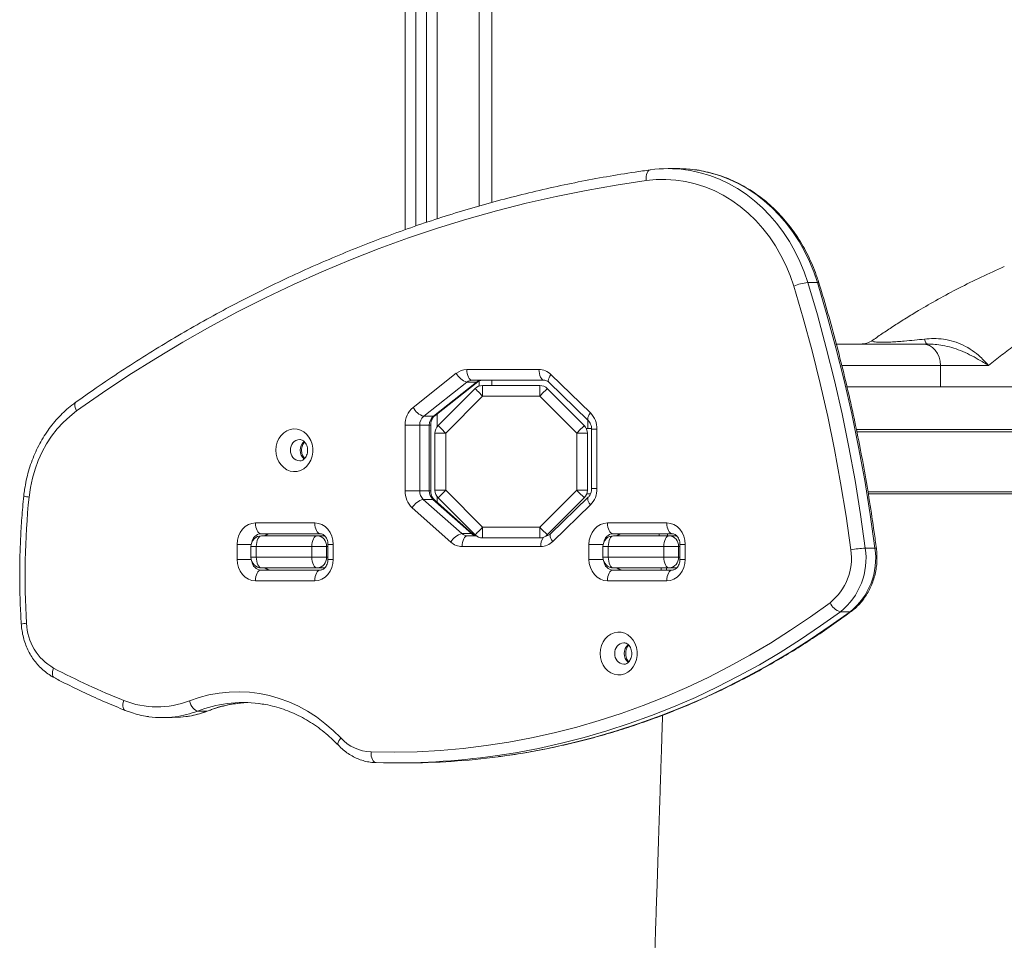
# Model space of a CAD drawing. Units: millimetres. Extents: x -4528 to 2679, y -142 to 6905.
# Drawn here: x -452 to 9, y 3181 to 3611 of the extents above; entities that cross this region are included whole.
import ezdxf

# ---------------------------------------------------------------- set-up
doc = ezdxf.new("R2010")
doc.units = ezdxf.units.MM

msp = doc.modelspace()

# ---------------------------------------------------------------- linework, layer by layer
at = {"color": 7, "linetype": 'Continuous', "lineweight": 15}
for p, q in [((-271.427, 3795.365), (-271.427, 3512.818)), ((-256.427, 3517.927), (-256.427, 3757.318)), ((-236.797, 3738.314), (-236.797, 3523.869)), ((-143.939, 3541.381), (-148.439, 3541.381)), ((-83.149, 3488.146), (-78.649, 3488.146)), ((-69.993, 3459.401), (-29.565, 3459.401)), ((-29.565, 3459.401), (-27.231, 3459.401)), ((-67.167, 3449.005), (-67.167, 3449.401)), ((-21.053, 3449.401), (-21.053, 3439.401)), ((1.342, 3449.401), (-21.053, 3449.401)), ((-267.636, 3429.783), (-247.448, 3445.728)), ((-242.558, 3447.474), (-208.803, 3447.474)), ((-203.231, 3445.129), (-184.776, 3427.22)), ((-242.503, 3441.601), (-262.691, 3425.656)), ((-258.191, 3425.656), (-238.003, 3441.601)), ((-257.536, 3425.859), (-237.349, 3441.804)), ((-255.963, 3421.28), (-238.676, 3438.567)), ((-238.003, 3441.601), (-242.503, 3441.601)), ((-206.303, 3442.474), (-240.058, 3442.474)), ((-236.797, 3442.134), (-236.797, 3439.749)), ((-235.14, 3440.031), (-235.14, 3435.031)), ((-235.14, 3440.031), (-208.454, 3440.031)), ((-208.454, 3435.031), (-208.454, 3440.031)), ((-204.918, 3438.567), (-187.631, 3421.28)), ((-204.213, 3441.541), (-185.758, 3423.632)), ((-235.14, 3435.031), (-252.427, 3417.744)), ((-208.454, 3435.031), (-235.14, 3435.031)), ((-191.167, 3417.744), (-208.454, 3435.031)), ((-258.191, 3425.656), (-262.691, 3425.656)), ((-256.427, 3420.744), (-256.427, 3426.735)), ((-271.406, 3390.768), (-271.406, 3421.529)), ((-264.576, 3421.529), (-271.406, 3421.529)), ((-264.576, 3421.529), (-264.576, 3390.768)), ((-260.076, 3421.529), (-264.576, 3421.529)), ((-260.076, 3390.768), (-260.076, 3421.529)), ((-259.406, 3390.768), (-259.406, 3421.529)), ((-185.921, 3423.79), (-185.921, 3419.901)), ((-257.427, 3391.058), (-257.427, 3417.744)), ((-257.427, 3417.744), (-252.427, 3417.744)), ((-252.427, 3417.744), (-252.427, 3391.058)), ((-191.167, 3391.058), (-191.167, 3417.744)), ((-191.167, 3417.744), (-186.167, 3417.744)), ((-184.167, 3419.901), (-186.656, 3419.901)), ((-186.167, 3417.744), (-186.167, 3391.058)), ((-184.188, 3419.565), (-184.188, 3391.883)), ((-181.688, 3419.565), (-181.688, 3391.883)), ((-60.43, 3419.401), (479.833, 3419.401)), ((-271.406, 3390.768), (-264.576, 3390.768)), ((-260.076, 3390.768), (-264.576, 3390.768)), ((-257.427, 3391.058), (-252.427, 3391.058)), ((-256.427, 3385.444), (-256.427, 3388.058)), ((-252.427, 3391.058), (-235.14, 3373.771)), ((-208.454, 3373.771), (-191.167, 3391.058)), ((-185.758, 3387.816), (-203.392, 3370.703)), ((-191.167, 3391.058), (-186.167, 3391.058)), ((-184.711, 3389.401), (-186.449, 3389.401)), ((479.833, 3389.401), (-54.862, 3389.401)), ((-262.887, 3386.805), (-244.881, 3370.808)), ((-258.387, 3386.805), (-262.887, 3386.805)), ((-240.381, 3370.808), (-258.387, 3386.805)), ((-239.701, 3370.583), (-257.706, 3386.58)), ((-238.676, 3370.235), (-255.963, 3387.522)), ((-187.631, 3387.522), (-204.918, 3370.235)), ((-184.776, 3384.228), (-202.41, 3367.115)), ((-250.021, 3366.845), (-268.027, 3382.842)), ((-341.324, 3375.771), (-313.611, 3375.771)), ((-176.779, 3375.771), (-149.066, 3375.771)), ((-311.111, 3370.771), (-338.824, 3370.771)), ((-338.458, 3369.771), (-312.477, 3369.771)), ((-312.477, 3369.771), (-308.986, 3369.771)), ((-240.381, 3370.808), (-244.881, 3370.808)), ((-242.24, 3369.771), (-238.14, 3369.771)), ((-235.14, 3373.771), (-208.454, 3373.771)), ((-235.14, 3368.771), (-235.14, 3373.771)), ((-208.454, 3373.771), (-208.454, 3368.771)), ((-146.566, 3370.771), (-174.279, 3370.771)), ((-173.913, 3369.771), (-147.932, 3369.771)), ((-152.624, 3370.771), (-152.568, 3369.771)), ((-148.744, 3370.771), (-148.769, 3369.771)), ((-147.932, 3369.771), (-144.441, 3369.771)), ((-349.984, 3358.771), (-349.984, 3365.771)), ((-307.451, 3365.771), (-307.451, 3358.771)), ((-304.951, 3365.771), (-304.951, 3358.771)), ((-208.454, 3368.771), (-235.14, 3368.771)), ((-185.44, 3358.771), (-185.44, 3365.771)), ((-142.906, 3365.771), (-142.906, 3358.771)), ((-140.406, 3365.771), (-140.406, 3358.771)), ((-343.458, 3364.771), (-343.458, 3359.771)), ((-314.977, 3364.771), (-340.958, 3364.771)), ((-340.958, 3359.771), (-340.958, 3364.771)), ((-314.977, 3359.771), (-314.977, 3364.771)), ((-308.147, 3364.771), (-314.977, 3364.771)), ((-308.147, 3359.771), (-308.147, 3364.771)), ((-207.982, 3364.771), (-244.74, 3364.771)), ((-178.913, 3364.771), (-178.913, 3359.771)), ((-150.433, 3364.771), (-176.413, 3364.771)), ((-176.413, 3359.771), (-176.413, 3364.771)), ((-150.433, 3359.771), (-150.433, 3364.771)), ((-143.602, 3364.771), (-150.433, 3364.771)), ((-143.602, 3359.771), (-143.602, 3364.771)), ((-56.255, 3363.996), (-51.755, 3363.996)), ((-340.958, 3359.771), (-314.977, 3359.771)), ((-314.977, 3359.771), (-308.147, 3359.771)), ((-176.413, 3359.771), (-150.433, 3359.771)), ((-150.433, 3359.771), (-143.602, 3359.771)), ((-338.824, 3353.771), (-311.111, 3353.771)), ((-312.477, 3354.771), (-338.458, 3354.771)), ((-308.989, 3354.771), (-312.477, 3354.771)), ((-174.279, 3353.771), (-146.566, 3353.771)), ((-147.932, 3354.771), (-173.913, 3354.771)), ((-151.716, 3354.771), (-151.659, 3353.771)), ((-149.143, 3354.771), (-149.168, 3353.771)), ((-144.444, 3354.771), (-147.932, 3354.771)), ((-313.611, 3348.771), (-341.324, 3348.771)), ((-149.066, 3348.771), (-176.779, 3348.771)), ((-67.882, 3334.317), (-63.382, 3334.317)), ((-368.374, 3287.896), (-363.874, 3287.896)), ((-384.847, 3284.801), (-380.347, 3284.801)), ((-275.995, 3263.64), (-271.495, 3263.64))]:
    msp.add_line(p, q, dxfattribs=at)
at = {"color": 8, "linetype": 'Continuous', "lineweight": 15}
for p, q in [((-266.427, 3514.571), (-266.427, 3796.237)), ((-261.427, 3796.237), (-261.427, 3516.241)), ((-230.797, 3738.031), (-230.797, 3525.58)), ((-21.053, 3449.401), (-67.167, 3449.401)), ((-230.797, 3442.474), (-230.797, 3440.031)), ((-260.076, 3421.529), (-259.406, 3421.529)), ((-184.188, 3419.565), (-181.688, 3419.565)), ((479.833, 3418.401), (-60.221, 3418.401)), ((-260.076, 3390.768), (-259.406, 3390.768)), ((-181.688, 3391.883), (-184.188, 3391.883)), ((-55.032, 3390.401), (479.833, 3390.401)), ((-152.62, 3370.771), (-152.563, 3369.771)), ((-343.357, 3365.771), (-349.984, 3365.771)), ((-304.951, 3365.771), (-307.451, 3365.771)), ((-178.812, 3365.771), (-185.44, 3365.771)), ((-140.406, 3365.771), (-142.906, 3365.771)), ((-340.958, 3364.771), (-343.458, 3364.771)), ((-307.451, 3364.771), (-308.147, 3364.771)), ((-176.413, 3364.771), (-178.913, 3364.771)), ((-142.906, 3364.771), (-143.602, 3364.771)), ((-343.357, 3358.771), (-349.984, 3358.771)), ((-343.458, 3359.771), (-340.958, 3359.771)), ((-308.147, 3359.771), (-307.451, 3359.771)), ((-304.951, 3358.771), (-307.451, 3358.771)), ((-178.812, 3358.771), (-185.44, 3358.771)), ((-178.913, 3359.771), (-176.413, 3359.771)), ((-143.602, 3359.771), (-142.906, 3359.771)), ((-140.406, 3358.771), (-142.906, 3358.771)), ((-151.711, 3354.771), (-151.655, 3353.771)), ((-363.874, 3287.896), (-363.449, 3287.972))]:
    msp.add_line(p, q, dxfattribs=at)
at = {"color": 7, "linetype": 'Continuous', "lineweight": 15, "flags": 128}
for points in [[(-156.682, 3540.813), (-157.16, 3540.717), (-157.6, 3540.435), (-157.984, 3539.976), (-158.299, 3539.359), (-158.532, 3538.606), (-158.674, 3537.748), (-158.72, 3536.817), (-158.667, 3535.848)], [(-158.667, 3535.848), (-172.768, 3533.717), (-186.824, 3531.232), (-200.831, 3528.394), (-214.781, 3525.205), (-228.668, 3521.666), (-242.484, 3517.778), (-256.224, 3513.544), (-269.881, 3508.966), (-283.448, 3504.046), (-296.919, 3498.785), (-310.288, 3493.187), (-323.548, 3487.255), (-336.694, 3480.991), (-349.718, 3474.397), (-362.614, 3467.478), (-375.377, 3460.237), (-388.001, 3452.676), (-400.479, 3444.799), (-412.805, 3436.611), (-424.975, 3428.115)], [(-89.73, 3486.473), (-91.425, 3491.424), (-93.421, 3496.223), (-95.706, 3500.846), (-98.27, 3505.271), (-101.099, 3509.475), (-104.179, 3513.436), (-107.495, 3517.135), (-111.029, 3520.553), (-114.765, 3523.673), (-118.683, 3526.479), (-122.763, 3528.957), (-126.985, 3531.095), (-131.328, 3532.881), (-135.77, 3534.307), (-140.288, 3535.366), (-144.86, 3536.052), (-149.463, 3536.362), (-154.073, 3536.294), (-158.667, 3535.848)], [(-63.038, 3363.253), (-65.246, 3378.948), (-67.78, 3394.578), (-70.639, 3410.133), (-73.82, 3425.604), (-77.321, 3440.982), (-81.142, 3456.259), (-85.279, 3471.426), (-89.73, 3486.473)], [(-83.149, 3488.146), (-78.664, 3472.985), (-74.496, 3457.704), (-70.647, 3442.311), (-67.119, 3426.817), (-63.914, 3411.229), (-61.034, 3395.557), (-58.481, 3379.809), (-56.255, 3363.996)], [(-51.755, 3363.996), (-53.981, 3379.809), (-56.534, 3395.557), (-59.414, 3411.229), (-62.619, 3426.817), (-66.147, 3442.311), (-69.996, 3457.704), (-74.164, 3472.985), (-78.649, 3488.146)], [(-28.567, 3461.725), (-28.423, 3461.197), (-28.27, 3460.732), (-28.109, 3460.331), (-27.941, 3460), (-27.769, 3459.739), (-27.592, 3459.552), (-27.412, 3459.439), (-27.231, 3459.401)], [(-21.053, 3449.401), (-21.216, 3451.352), (-21.701, 3453.228), (-22.487, 3454.957), (-23.546, 3456.472), (-24.836, 3457.716), (-26.308, 3458.64), (-27.904, 3459.209), (-29.565, 3459.401)], [(-240.058, 3442.474), (-240.546, 3442.57), (-241.015, 3442.855), (-241.447, 3443.317), (-241.826, 3443.938), (-242.137, 3444.696), (-242.368, 3445.56), (-242.51, 3446.498), (-242.558, 3447.474)], [(-206.303, 3442.474), (-206.79, 3442.57), (-207.259, 3442.855), (-207.691, 3443.317), (-208.07, 3443.938), (-208.381, 3444.696), (-208.612, 3445.56), (-208.754, 3446.498), (-208.803, 3447.474)], [(-238.676, 3438.567), (-238.608, 3438.499), (-238.407, 3438.298), (-238.08, 3437.971), (-237.64, 3437.531), (-237.104, 3436.996), (-236.493, 3436.384), (-235.83, 3435.721), (-235.14, 3435.031)], [(-208.454, 3435.031), (-207.764, 3435.721), (-207.101, 3436.384), (-206.49, 3436.996), (-205.954, 3437.531), (-205.514, 3437.971), (-205.187, 3438.298), (-204.986, 3438.499), (-204.918, 3438.567)], [(-424.975, 3428.115), (-428.19, 3425.6), (-431.218, 3422.79), (-434.037, 3419.704), (-436.629, 3416.364), (-438.977, 3412.79), (-441.065, 3409.008), (-442.879, 3405.042), (-444.407, 3400.918), (-445.639, 3396.665), (-446.566, 3392.309), (-447.184, 3387.881)], [(-255.963, 3421.28), (-255.895, 3421.212), (-255.694, 3421.01), (-255.367, 3420.684), (-254.927, 3420.244), (-254.392, 3419.708), (-253.78, 3419.097), (-253.117, 3418.434), (-252.427, 3417.744)], [(-191.167, 3417.744), (-190.477, 3418.434), (-189.814, 3419.097), (-189.202, 3419.708), (-188.667, 3420.244), (-188.227, 3420.684), (-187.9, 3421.01), (-187.699, 3421.212), (-187.631, 3421.28)], [(-331.798, 3409.771), (-331.641, 3411.663), (-331.177, 3413.487), (-330.423, 3415.177), (-329.405, 3416.671), (-328.161, 3417.916), (-326.735, 3418.867), (-325.179, 3419.489), (-323.55, 3419.759), (-321.905, 3419.669), (-320.305, 3419.221), (-318.807, 3418.431), (-317.466, 3417.328), (-316.33, 3415.952), (-315.44, 3414.353), (-314.828, 3412.588), (-314.517, 3410.721), (-314.517, 3408.82), (-314.828, 3406.953), (-315.44, 3405.188), (-316.33, 3403.589), (-317.466, 3402.213), (-318.807, 3401.11), (-320.305, 3400.321), (-321.905, 3399.872), (-323.55, 3399.782), (-325.179, 3400.052), (-326.735, 3400.674), (-328.161, 3401.625), (-329.405, 3402.87), (-330.423, 3404.364), (-331.177, 3406.054), (-331.641, 3407.878), (-331.798, 3409.771)], [(-255.963, 3387.522), (-255.895, 3387.59), (-255.694, 3387.791), (-255.367, 3388.118), (-254.927, 3388.558), (-254.392, 3389.094), (-253.78, 3389.705), (-253.117, 3390.368), (-252.427, 3391.058)], [(-191.167, 3391.058), (-190.477, 3390.368), (-189.814, 3389.705), (-189.202, 3389.094), (-188.667, 3388.558), (-188.227, 3388.118), (-187.9, 3387.791), (-187.699, 3387.59), (-187.631, 3387.522)], [(-349.984, 3365.771), (-349.818, 3367.721), (-349.325, 3369.597), (-348.525, 3371.326), (-347.448, 3372.842), (-346.135, 3374.085), (-344.638, 3375.009), (-343.014, 3375.578), (-341.324, 3375.771)], [(-341.324, 3375.771), (-341.276, 3374.795), (-341.134, 3373.857), (-340.903, 3372.993), (-340.592, 3372.235), (-340.213, 3371.613), (-339.781, 3371.151), (-339.312, 3370.867), (-338.824, 3370.771)], [(-313.611, 3375.771), (-311.922, 3375.578), (-310.297, 3375.009), (-308.8, 3374.085), (-307.488, 3372.842), (-306.411, 3371.326), (-305.61, 3369.597), (-305.117, 3367.721), (-304.951, 3365.771)], [(-313.611, 3375.771), (-313.563, 3374.795), (-313.421, 3373.857), (-313.19, 3372.993), (-312.879, 3372.235), (-312.5, 3371.613), (-312.068, 3371.151), (-311.599, 3370.867), (-311.111, 3370.771)], [(-185.44, 3365.771), (-185.273, 3367.721), (-184.78, 3369.597), (-183.98, 3371.326), (-182.903, 3372.842), (-181.591, 3374.085), (-180.093, 3375.009), (-178.469, 3375.578), (-176.779, 3375.771)], [(-176.779, 3375.771), (-176.731, 3374.795), (-176.589, 3373.857), (-176.358, 3372.993), (-176.047, 3372.235), (-175.668, 3371.613), (-175.236, 3371.151), (-174.767, 3370.867), (-174.279, 3370.771)], [(-149.066, 3375.771), (-147.377, 3375.578), (-145.752, 3375.009), (-144.255, 3374.085), (-142.943, 3372.842), (-141.866, 3371.326), (-141.065, 3369.597), (-140.573, 3367.721), (-140.406, 3365.771)], [(-149.066, 3375.771), (-149.018, 3374.795), (-148.876, 3373.857), (-148.645, 3372.993), (-148.334, 3372.235), (-147.955, 3371.613), (-147.523, 3371.151), (-147.054, 3370.867), (-146.566, 3370.771)], [(-338.458, 3369.771), (-338.946, 3369.675), (-339.415, 3369.39), (-339.847, 3368.928), (-340.226, 3368.306), (-340.537, 3367.548), (-340.768, 3366.684), (-340.91, 3365.746), (-340.958, 3364.771)], [(-312.477, 3369.771), (-312.965, 3369.675), (-313.434, 3369.39), (-313.866, 3368.928), (-314.245, 3368.306), (-314.556, 3367.548), (-314.787, 3366.684), (-314.929, 3365.746), (-314.977, 3364.771)], [(-244.74, 3364.771), (-244.692, 3365.746), (-244.55, 3366.684), (-244.319, 3367.548), (-244.008, 3368.306), (-243.629, 3368.928), (-243.197, 3369.39), (-242.728, 3369.675), (-242.24, 3369.771)], [(-238.676, 3370.235), (-238.608, 3370.303), (-238.407, 3370.504), (-238.08, 3370.831), (-237.64, 3371.271), (-237.104, 3371.806), (-236.493, 3372.418), (-235.83, 3373.081), (-235.14, 3373.771)], [(-208.454, 3373.771), (-207.764, 3373.081), (-207.101, 3372.418), (-206.49, 3371.806), (-205.954, 3371.271), (-205.514, 3370.831), (-205.187, 3370.504), (-204.986, 3370.303), (-204.918, 3370.235)], [(-173.913, 3369.771), (-174.401, 3369.675), (-174.87, 3369.39), (-175.302, 3368.928), (-175.681, 3368.306), (-175.992, 3367.548), (-176.223, 3366.684), (-176.365, 3365.746), (-176.413, 3364.771)], [(-147.932, 3369.771), (-148.42, 3369.675), (-148.889, 3369.39), (-149.321, 3368.928), (-149.7, 3368.306), (-150.011, 3367.548), (-150.242, 3366.684), (-150.384, 3365.746), (-150.433, 3364.771)], [(-341.324, 3348.771), (-343.014, 3348.963), (-344.638, 3349.532), (-346.135, 3350.456), (-347.448, 3351.7), (-348.525, 3353.215), (-349.325, 3354.944), (-349.818, 3356.82), (-349.984, 3358.771)], [(-338.458, 3354.771), (-338.946, 3354.867), (-339.415, 3355.151), (-339.847, 3355.613), (-340.226, 3356.235), (-340.537, 3356.993), (-340.768, 3357.857), (-340.91, 3358.795), (-340.958, 3359.771)], [(-312.477, 3354.771), (-312.965, 3354.867), (-313.434, 3355.151), (-313.866, 3355.613), (-314.245, 3356.235), (-314.556, 3356.993), (-314.787, 3357.857), (-314.929, 3358.795), (-314.977, 3359.771)], [(-304.951, 3358.771), (-305.117, 3356.82), (-305.61, 3354.944), (-306.411, 3353.215), (-307.488, 3351.7), (-308.8, 3350.456), (-310.297, 3349.532), (-311.922, 3348.963), (-313.611, 3348.771)], [(-176.779, 3348.771), (-178.469, 3348.963), (-180.093, 3349.532), (-181.591, 3350.456), (-182.903, 3351.7), (-183.98, 3353.215), (-184.78, 3354.944), (-185.273, 3356.82), (-185.44, 3358.771)], [(-176.413, 3359.771), (-176.365, 3358.795), (-176.223, 3357.857), (-175.992, 3356.993), (-175.681, 3356.235), (-175.302, 3355.613), (-174.87, 3355.151), (-174.401, 3354.867), (-173.913, 3354.771)], [(-150.433, 3359.771), (-150.384, 3358.795), (-150.242, 3357.857), (-150.011, 3356.993), (-149.7, 3356.235), (-149.321, 3355.613), (-148.889, 3355.151), (-148.42, 3354.867), (-147.932, 3354.771)], [(-140.406, 3358.771), (-140.573, 3356.82), (-141.065, 3354.944), (-141.866, 3353.215), (-142.943, 3351.7), (-144.255, 3350.456), (-145.752, 3349.532), (-147.377, 3348.963), (-149.066, 3348.771)], [(-338.824, 3353.771), (-339.312, 3353.675), (-339.781, 3353.39), (-340.213, 3352.928), (-340.592, 3352.306), (-340.903, 3351.548), (-341.134, 3350.684), (-341.276, 3349.746), (-341.324, 3348.771)], [(-311.111, 3353.771), (-311.599, 3353.675), (-312.068, 3353.39), (-312.5, 3352.928), (-312.879, 3352.306), (-313.19, 3351.548), (-313.421, 3350.684), (-313.563, 3349.746), (-313.611, 3348.771)], [(-174.279, 3353.771), (-174.767, 3353.675), (-175.236, 3353.39), (-175.668, 3352.928), (-176.047, 3352.306), (-176.358, 3351.548), (-176.589, 3350.684), (-176.731, 3349.746), (-176.779, 3348.771)], [(-146.566, 3353.771), (-147.054, 3353.675), (-147.523, 3353.39), (-147.955, 3352.928), (-148.334, 3352.306), (-148.645, 3351.548), (-148.876, 3350.684), (-149.018, 3349.746), (-149.066, 3348.771)], [(-287.34, 3268.759), (-276.566, 3268.646), (-265.793, 3268.886), (-255.03, 3269.478), (-244.286, 3270.422), (-233.57, 3271.717), (-222.889, 3273.363), (-212.254, 3275.357), (-201.671, 3277.699), (-191.151, 3280.386), (-180.7, 3283.417), (-170.328, 3286.788), (-160.043, 3290.498), (-149.854, 3294.543), (-139.767, 3298.919), (-129.793, 3303.624), (-119.937, 3308.654), (-110.209, 3314.004), (-100.617, 3319.671), (-91.167, 3325.649), (-81.868, 3331.934), (-72.727, 3338.521)], [(-180.243, 3314.771), (-180.087, 3316.663), (-179.623, 3318.487), (-178.869, 3320.177), (-177.851, 3321.671), (-176.607, 3322.916), (-175.181, 3323.867), (-173.625, 3324.489), (-171.995, 3324.759), (-170.351, 3324.669), (-168.751, 3324.221), (-167.253, 3323.431), (-165.912, 3322.328), (-164.776, 3320.952), (-163.886, 3319.353), (-163.274, 3317.588), (-162.962, 3315.721), (-162.962, 3313.82), (-163.274, 3311.953), (-163.886, 3310.188), (-164.776, 3308.589), (-165.912, 3307.213), (-167.253, 3306.11), (-168.751, 3305.321), (-170.351, 3304.872), (-171.995, 3304.782), (-173.625, 3305.052), (-175.181, 3305.674), (-176.607, 3306.625), (-177.851, 3307.87), (-178.869, 3309.364), (-179.623, 3311.054), (-180.087, 3312.878), (-180.243, 3314.771)], [(-372.247, 3292.638), (-367.701, 3294.201), (-363.075, 3295.411), (-358.39, 3296.265), (-353.666, 3296.757), (-348.925, 3296.886), (-344.186, 3296.652), (-339.471, 3296.054), (-334.802, 3295.097), (-330.197, 3293.783), (-325.678, 3292.12), (-321.265, 3290.113), (-316.977, 3287.773), (-312.833, 3285.109), (-308.851, 3282.133), (-305.049, 3278.859), (-301.444, 3275.3)], [(-372.247, 3292.638), (-371.931, 3291.713), (-371.531, 3290.823), (-371.063, 3290.003), (-370.544, 3289.285), (-369.994, 3288.695), (-369.435, 3288.257), (-368.888, 3287.987), (-368.374, 3287.896)], [(-349.92, 3291.429), (-345.234, 3291.831), (-344.863, 3291.847)], [(-380.347, 3284.801), (-376.374, 3284.977), (-373.879, 3285.268)], [(-284.941, 3263.761), (-285.427, 3263.857), (-285.89, 3264.141), (-286.313, 3264.603), (-286.679, 3265.225), (-286.975, 3265.982), (-287.189, 3266.846), (-287.312, 3267.784), (-287.34, 3268.759)]]:
    msp.add_lwpolyline(points, dxfattribs=at)
at = {"color": 8, "linetype": 'Continuous', "lineweight": 15, "flags": 128}
for points in [[(-140.277, 3540.824), (-138.05, 3540.477), (-133.457, 3539.488), (-128.932, 3538.145), (-124.496, 3536.452), (-120.169, 3534.418), (-115.971, 3532.052), (-111.92, 3529.365), (-108.035, 3526.368), (-104.334, 3523.076), (-100.833, 3519.504), (-97.549, 3515.667), (-94.496, 3511.583), (-91.689, 3507.271), (-89.139, 3502.75), (-86.859, 3498.042), (-84.86, 3493.166), (-83.149, 3488.146)], [(-78.649, 3488.146), (-80.36, 3493.166), (-82.359, 3498.042), (-84.639, 3502.75), (-87.189, 3507.271), (-89.996, 3511.583), (-93.049, 3515.667), (-96.333, 3519.504), (-99.834, 3523.076), (-103.535, 3526.368), (-107.42, 3529.365), (-111.471, 3532.052), (-115.669, 3534.418), (-119.996, 3536.452), (-124.432, 3538.145), (-128.957, 3539.488), (-133.55, 3540.477), (-136.178, 3540.878)], [(-77.951, 3487.943), (-78.003, 3488.019), (-78.24, 3488.114), (-78.649, 3488.146)], [(-204.213, 3441.541), (-204.261, 3441.593), (-204.436, 3441.947), (-204.468, 3442.423), (-204.357, 3443.003), (-204.106, 3443.664), (-203.726, 3444.383), (-203.231, 3445.129)], [(-238.003, 3441.601), (-237.562, 3441.68), (-237.367, 3441.79)], [(-424.975, 3428.115), (-425.372, 3428.945), (-425.657, 3429.742), (-425.82, 3430.477), (-425.855, 3431.121), (-425.76, 3431.649), (-425.538, 3432.042), (-425.385, 3432.181)], [(-258.191, 3425.656), (-257.75, 3425.735), (-257.536, 3425.859)], [(-185.759, 3423.633), (-185.807, 3423.684), (-185.981, 3424.037), (-186.014, 3424.514), (-185.903, 3425.094), (-185.652, 3425.755), (-185.272, 3426.473), (-184.776, 3427.22)], [(-258.387, 3386.805), (-257.95, 3386.729), (-257.706, 3386.58)], [(-184.776, 3384.228), (-185.272, 3384.974), (-185.652, 3385.692), (-185.903, 3386.354), (-186.014, 3386.934), (-185.981, 3387.41), (-185.807, 3387.764), (-185.767, 3387.807)], [(-240.381, 3370.808), (-239.944, 3370.732), (-239.716, 3370.596)], [(-202.41, 3367.115), (-202.905, 3367.862), (-203.285, 3368.58), (-203.536, 3369.242), (-203.647, 3369.822), (-203.615, 3370.298), (-203.44, 3370.652), (-203.392, 3370.703)], [(-67.882, 3334.317), (-77.128, 3327.655), (-86.533, 3321.298), (-96.09, 3315.252), (-105.792, 3309.521), (-115.631, 3304.11), (-125.598, 3299.023), (-135.687, 3294.264), (-145.888, 3289.838), (-156.194, 3285.747), (-166.596, 3281.995), (-177.086, 3278.585), (-187.656, 3275.52), (-198.296, 3272.802), (-208.999, 3270.434), (-219.756, 3268.416), (-229.298, 3266.928)], [(-227.838, 3266.512), (-226.058, 3266.752), (-215.256, 3268.416), (-204.499, 3270.434), (-193.796, 3272.802), (-183.156, 3275.52), (-172.586, 3278.585), (-162.096, 3281.995), (-151.694, 3285.747), (-141.388, 3289.838), (-131.187, 3294.264), (-121.098, 3299.023), (-111.131, 3304.11), (-101.292, 3309.521), (-91.59, 3315.252), (-82.033, 3321.298), (-72.628, 3327.655), (-63.382, 3334.317)], [(-62.743, 3334.509), (-62.94, 3334.398), (-63.382, 3334.317)], [(-435.709, 3307.945), (-436.01, 3307.057), (-436.204, 3306.203), (-436.283, 3305.416), (-436.243, 3304.726), (-436.087, 3304.16), (-435.82, 3303.739), (-435.532, 3303.518)], [(-402.943, 3292.833), (-403.171, 3291.911), (-403.295, 3291.025), (-403.309, 3290.208), (-403.213, 3289.492), (-403.01, 3288.905), (-402.709, 3288.468), (-402.321, 3288.199), (-402.3, 3288.191)], [(-302.574, 3271.861), (-302.6, 3271.89), (-302.762, 3272.231), (-302.777, 3272.69), (-302.646, 3273.249), (-302.371, 3273.888), (-301.966, 3274.58), (-301.444, 3275.3)]]:
    msp.add_lwpolyline(points, dxfattribs=at)
at = {"color": 7, "linetype": 'Continuous', "lineweight": 15}
for centre, radius, start, end in [((-148.439, 3481.295), 60.086, 82.19348, 97.88565), ((-143.942, 3481.274), 60.107, 82.57923, 89.99727), ((-81.131, 3466.425), 21.814, 95.3094, 113.21591), ((-58.504, 3469.401), 10, 270, 304.97078), ((-242.5, 3439.593), 7.881, 90.42195, 128.88445), ((-240.409, 3449.136), 7.821, 205.83507, 254.46675), ((-208.892, 3439.467), 8.007, 45.00095, 89.35743), ((-240.029, 3438.534), 3.94, 90.42177, 128.88517), ((-235.14, 3435.031), 5, 90, 135), ((-235.529, 3438.534), 3.94, 90.42177, 128.88517), ((-208.454, 3435.031), 5, 45, 90), ((-260.911, 3421.722), 10.498, 129.83773, 181.0537), ((-260.597, 3433.191), 7.821, 205.83481, 254.46687), ((-259.328, 3421.626), 5.249, 129.83795, 181.05356), ((-254.828, 3421.626), 5.249, 129.83795, 181.05356), ((-192.363, 3419.709), 10.676, 359.2262, 44.71418), ((-252.427, 3417.744), 5, 135, 180), ((-191.167, 3417.744), 5, 360, 45), ((-94.137, 3351.413), 354.925, 174.1025, 183.64085), ((-260.808, 3390.603), 10.599, 179.11119, 227.07257), ((-259.277, 3390.686), 5.3, 179.1112, 227.07285), ((-254.777, 3390.686), 5.3, 179.1112, 227.07285), ((-252.427, 3391.058), 5, 180, 225), ((-191.167, 3391.058), 5, 315, 0), ((-192.363, 3391.739), 10.676, 315.28577, 0.77377), ((-260.792, 3378.772), 8.302, 104.61559, 150.64042), ((-338.458, 3364.771), 5, 90, 180), ((-312.838, 3365.083), 4.701, 356.18863, 85.59823), ((-242.786, 3362.775), 8.301, 104.61525, 150.64076), ((-242.203, 3373.746), 3.975, 227.64885, 269.45964), ((-235.14, 3373.771), 5, 225, 270), ((-208.454, 3373.771), 5, 270, 315), ((-173.913, 3364.771), 5, 90, 180), ((-148.293, 3365.083), 4.701, 356.18805, 85.59842), ((-244.665, 3372.721), 7.951, 227.64895, 269.45976), ((-208.071, 3372.777), 8.007, 270.64297, 314.99865), ((-89.358, 3359.3), 26.615, 308.67251, 8.54077), ((-87.764, 3359.223), 31.868, 308.59955, 8.6137), ((-83.264, 3359.223), 31.868, 308.59955, 8.6137), ((-54.259, 3314.417), 49.618, 92.30628, 100.19078), ((-338.458, 3359.771), 5, 180, 270), ((-312.838, 3359.458), 4.701, 274.40206, 3.81125), ((-173.913, 3359.771), 5, 180, 270), ((-148.293, 3359.458), 4.701, 274.40187, 3.81183), ((-65.789, 3341.622), 7.599, 204.08615, 254.0109), ((-423.27, 3329.736), 25.091, 181.96679, 240.27975), ((-272.049, 3619.71), 352.111, 242.30287, 248.17696), ((-387.349, 3331.48), 41.675, 248.02625, 291.24649), ((-347.113, 3233.712), 58.178, 82.57927, 97.39113), ((-384.847, 3329.872), 45.07, 261.93952, 277.59509), ((-286.538, 3288.965), 20.222, 222.51409, 267.72643), ((-276.009, 3597.209), 333.568, 268.46551, 278.04981), ((-271.514, 3597.187), 333.546, 270.00318, 277.52409)]:
    msp.add_arc(centre, radius, start, end, dxfattribs=at)
at = {"color": 8, "linetype": 'Continuous', "lineweight": 15}
for centre, radius, start, end in [((-320.291, 3410.096), 4.688, 94.39557, 183.98153), ((-315.251, 3409.882), 5.218, 129.86701, 181.22264), ((-320.292, 3409.445), 4.687, 176.01295, 265.71261), ((-315.249, 3409.66), 5.22, 178.78227, 229.98945), ((-446.923, 3395.339), 7.463, 248.51002, 268.00016), ((-338.509, 3366.18), 4.601, 93.93063, 173.90784), ((-334.278, 3366.776), 3.995, 90.66265, 131.44087), ((-237.671, 3373.806), 4.041, 227.88308, 262.85445), ((-173.964, 3366.18), 4.601, 93.93063, 173.90784), ((-169.733, 3366.776), 3.995, 90.66265, 131.44087), ((-201.259, 3365.182), 6.735, 144.78272, 183.49868), ((-51.54, 3363.096), 0.925, 60.11177, 103.46188), ((-338.509, 3358.361), 4.601, 186.09222, 266.06951), ((-173.964, 3358.361), 4.601, 186.09222, 266.06951), ((-334.278, 3357.766), 3.995, 228.5603, 269.33676), ((-169.733, 3357.766), 3.995, 228.5603, 269.33676), ((-448.113, 3317.131), 11.746, 91.13389, 103.40167), ((-168.736, 3315.096), 4.688, 94.39558, 183.98129), ((-163.697, 3314.882), 5.218, 129.86555, 181.22341), ((-168.737, 3314.445), 4.687, 176.01323, 265.71232), ((-163.695, 3314.66), 5.22, 178.78275, 229.98913), ((-346.902, 3232.422), 59.484, 97.43304, 111.15982), ((-342.444, 3232.586), 59.316, 97.24061, 111.17898), ((-385, 3330.835), 46.045, 277.62571, 291.16681), ((-380.508, 3330.861), 46.073, 278.27248, 291.16454)]:
    msp.add_arc(centre, radius, start, end, dxfattribs=at)
at = {"color": 7, "linetype": 'Continuous', "lineweight": 15}
for points, knots in [([(-156.853, 3540.801), (-159.2, 3540.467), (-165.99, 3539.502), (-177.195, 3537.665), (-190.449, 3535.189), (-203.657, 3532.397), (-216.812, 3529.297), (-229.91, 3525.887), (-242.945, 3522.17), (-255.912, 3518.147), (-268.805, 3513.82), (-281.619, 3509.19), (-294.348, 3504.259), (-306.987, 3499.031), (-319.532, 3493.505), (-331.976, 3487.686), (-344.315, 3481.575), (-356.544, 3475.175), (-368.656, 3468.489), (-380.649, 3461.518), (-392.516, 3454.268), (-404.249, 3446.735), (-415.211, 3439.379), (-422.205, 3434.431), (-425.384, 3432.182)], [0, 0, 0, 0, 0.0247376, 0.0715385, 0.1183403, 0.1651428, 0.2119462, 0.2587507, 0.3055562, 0.3523632, 0.3991715, 0.445981, 0.4927919, 0.5396043, 0.5864181, 0.6332334, 0.6800505, 0.7268692, 0.7736898, 0.8205116, 0.8673353, 0.9141607, 0.9609877, 1, 1, 1, 1]), ([(-77.951, 3487.943), (-78.22, 3488.792), (-78.992, 3491.221), (-80.466, 3495.144), (-82.448, 3499.652), (-84.678, 3504.007), (-87.144, 3508.194), (-89.836, 3512.195), (-92.744, 3515.994), (-95.855, 3519.576), (-99.158, 3522.926), (-102.64, 3526.031), (-106.285, 3528.878), (-110.079, 3531.456), (-114.008, 3533.755), (-118.054, 3535.767), (-122.202, 3537.48), (-126.434, 3538.898), (-130.736, 3539.982), (-133.94, 3540.626), (-135.711, 3540.809), (-136.021, 3540.841)], [0, 0, 0, 0, 0.0304283, 0.0869888, 0.1435536, 0.2001073, 0.2566451, 0.3131631, 0.3696561, 0.4261194, 0.4825467, 0.5389323, 0.5952726, 0.6515612, 0.7077951, 0.7639732, 0.8200945, 0.8761607, 0.9321762, 0.9881462, 1, 1, 1, 1]), ([(-52.772, 3461.206), (-51.148, 3462.331), (-47.899, 3464.58), (-42.672, 3468.034), (-37.196, 3471.519), (-30.437, 3475.639), (-22.276, 3480.346), (-12.474, 3485.594), (-2.164, 3490.722), (5.096, 3493.954), (8.726, 3495.569)], [0, 0, 0, 0, 0.0970261, 0.1940551, 0.2921892, 0.3903243, 0.5407792, 0.6912338, 0.8456204, 1, 1, 1, 1]), ([(-51.079, 3363.898), (-51.415, 3366.422), (-52.389, 3373.732), (-54.206, 3385.788), (-56.619, 3400.043), (-59.303, 3414.234), (-62.254, 3428.354), (-65.471, 3442.397), (-68.952, 3456.356), (-72.697, 3470.223), (-75.748, 3480.734), (-77.547, 3486.621), (-77.951, 3487.943)], [0, 0, 0, 0, 0.0598375, 0.1732544, 0.286673, 0.4000914, 0.5135094, 0.6269274, 0.7403446, 0.8537616, 0.9671781, 1, 1, 1, 1]), ([(27.849, 3468.041), (25.477, 3466.59), (20.735, 3463.689), (13.966, 3459.067), (7.44, 3454.295), (3.375, 3451.032), (1.342, 3449.401)], [0, 0, 0, 0, 0.2467747, 0.4935766, 0.7467818, 1, 1, 1, 1]), ([(-52.772, 3461.206), (-52.868, 3461.12), (-53.062, 3460.946), (-52.899, 3460.707), (-52.297, 3460.494), (-51.107, 3460.323), (-49.56, 3460.25), (-47.603, 3460.236), (-45.996, 3460.27), (-43.618, 3460.372), (-41.207, 3460.515), (-37.48, 3460.806), (-33.229, 3461.208), (-30.127, 3461.552), (-28.567, 3461.725)], [0, 0, 0, 0, 0.0891915, 0.1794303, 0.2637362, 0.3509056, 0.4378125, 0.4627886, 0.5519026, 0.5748929, 0.6563354, 0.7408684, 0.8697146, 1, 1, 1, 1]), ([(-28.567, 3461.725), (-27.115, 3461.844), (-24.21, 3462.081), (-19.615, 3461.768), (-14.965, 3460.767), (-10.393, 3458.989), (-6.192, 3456.469), (-2.211, 3453.242), (0.148, 3450.758), (1.33, 3449.414), (1.342, 3449.401)], [0, 0, 0, 0, 0.1313669, 0.2626853, 0.4040991, 0.5454957, 0.6881163, 0.8308011, 0.9983569, 1, 1, 1, 1]), ([(1.342, 3449.401), (1.329, 3449.409), (-0.214, 3450.368), (-3.086, 3452.106), (-7.467, 3454.459), (-11.631, 3456.338), (-15.856, 3457.815), (-19.854, 3458.773), (-23.691, 3459.313), (-26.047, 3459.371), (-27.231, 3459.401)], [0, 0, 0, 0, 0.0015508, 0.1855929, 0.3361123, 0.487332, 0.6247137, 0.7631628, 0.8810542, 1, 1, 1, 1]), ([(-237.349, 3441.804), (-237.254, 3441.874), (-236.913, 3442.126), (-236.301, 3442.409), (-235.816, 3442.451), (-235.558, 3442.474)], [0, 0, 0, 0, 0.15398959, 0.55118398, 1, 1, 1, 1]), ([(-206.303, 3442.474), (-206.213, 3442.471), (-205.876, 3442.46), (-205.31, 3442.309), (-204.683, 3441.965), (-204.332, 3441.648), (-204.213, 3441.541)], [0, 0, 0, 0, 0.134559, 0.5056405, 0.8329491, 1, 1, 1, 1]), ([(-21.053, 3439.401), (-24.075, 3439.401), (-30.119, 3439.401), (-38.061, 3439.401), (-45.146, 3439.401), (-51.267, 3439.401), (-56.444, 3439.401), (-60.591, 3439.401), (-63.419, 3439.401), (-64.465, 3439.401), (-64.832, 3439.401)], [0, 0, 0, 0, 0.1325919, 0.2651838, 0.397776, 0.5303682, 0.6629602, 0.7955519, 0.9281433, 1, 1, 1, 1]), ([(-10.11, 3439.401), (-10.636, 3439.401), (-12.954, 3439.401), (-16.794, 3439.401), (-19.633, 3439.401), (-21.053, 3439.401)], [0, 0, 0, 0, 0.1281286, 0.5640633, 1, 1, 1, 1]), ([(27.849, 3439.401), (25.476, 3439.401), (20.732, 3439.401), (13.883, 3439.401), (7.302, 3439.401), (1.072, 3439.401), (-4.804, 3439.401), (-8.34, 3439.401), (-10.108, 3439.401)], [0, 0, 0, 0, 0.16666677, 0.33333313, 0.50000032, 0.66666628, 0.83333342, 1, 1, 1, 1]), ([(-425.384, 3432.182), (-425.974, 3431.748), (-427.637, 3430.527), (-430.248, 3428.311), (-433.152, 3425.472), (-435.865, 3422.396), (-438.377, 3419.102), (-440.672, 3415.609), (-442.739, 3411.933), (-444.566, 3408.095), (-446.144, 3404.115), (-447.465, 3400.015), (-448.517, 3395.814), (-449.243, 3391.931), (-449.534, 3389.442), (-449.657, 3388.395)], [0, 0, 0, 0, 0.0446301, 0.1257124, 0.2068668, 0.2881258, 0.3694797, 0.4509183, 0.5324296, 0.6140029, 0.695627, 0.7772929, 0.8589924, 0.9407199, 1, 1, 1, 1]), ([(-259.406, 3421.529), (-259.402, 3421.705), (-259.388, 3422.281), (-259.213, 3423.241), (-258.809, 3424.302), (-258.232, 3425.229), (-257.776, 3425.642), (-257.536, 3425.859)], [0, 0, 0, 0, 0.0963397, 0.3154225, 0.5349856, 0.7559931, 1, 1, 1, 1]), ([(-185.758, 3423.632), (-185.666, 3423.538), (-185.352, 3423.215), (-184.866, 3422.501), (-184.424, 3421.428), (-184.214, 3420.414), (-184.195, 3419.787), (-184.188, 3419.565)], [0, 0, 0, 0, 0.1069728, 0.3656696, 0.6174222, 0.8646931, 1, 1, 1, 1]), ([(-320.647, 3414.74), (-320.528, 3414.747), (-320.166, 3414.77), (-319.571, 3414.572), (-318.852, 3414.149), (-318.177, 3413.486), (-317.595, 3412.593), (-317.172, 3411.496), (-316.961, 3410.301), (-316.976, 3409.079), (-317.213, 3407.909), (-317.643, 3406.864), (-318.221, 3406.004), (-318.892, 3405.361), (-319.605, 3404.957), (-320.181, 3404.77), (-320.527, 3404.794), (-320.639, 3404.802)], [0, 0, 0, 0, 0.0398334, 0.1216471, 0.1942759, 0.2621792, 0.3339074, 0.4031321, 0.4712265, 0.5388375, 0.606253, 0.6737022, 0.7416716, 0.8111231, 0.8837793, 0.9625107, 1, 1, 1, 1]), ([(-318.384, 3405.898), (-318.476, 3405.991), (-318.793, 3406.307), (-319.244, 3407.092), (-319.644, 3408.193), (-319.783, 3409.123), (-319.803, 3409.825), (-319.775, 3410.522), (-319.607, 3411.484), (-319.198, 3412.537), (-318.763, 3413.273), (-318.467, 3413.561), (-318.385, 3413.642)], [0, 0, 0, 0, 0.0572009, 0.1951447, 0.3287605, 0.4604316, 0.5000504, 0.5573235, 0.687559, 0.8180942, 0.9494669, 1, 1, 1, 1]), ([(-449.657, 3388.395), (-449.83, 3386.653), (-450.328, 3381.617), (-450.942, 3373.263), (-451.411, 3363.332), (-451.603, 3353.388), (-451.517, 3343.443), (-451.228, 3335.165), (-450.934, 3330.207), (-450.836, 3328.557)], [0, 0, 0, 0, 0.087761, 0.2536463, 0.4195373, 0.5854294, 0.7513223, 0.9172158, 1, 1, 1, 1]), ([(-257.706, 3386.58), (-257.8, 3386.668), (-258.12, 3386.97), (-258.627, 3387.652), (-259.104, 3388.698), (-259.366, 3389.77), (-259.395, 3390.472), (-259.406, 3390.768)], [0, 0, 0, 0, 0.1020278, 0.3510776, 0.5922467, 0.828411, 1, 1, 1, 1]), ([(-184.188, 3391.883), (-184.192, 3391.707), (-184.206, 3391.131), (-184.381, 3390.171), (-184.785, 3389.11), (-185.276, 3388.323), (-185.623, 3387.959), (-185.758, 3387.816)], [0, 0, 0, 0, 0.1072644, 0.3511763, 0.5956495, 0.8416913, 1, 1, 1, 1]), ([(-336.446, 3369.771), (-336.355, 3369.87), (-336.041, 3370.212), (-335.452, 3370.537), (-334.844, 3370.746), (-334.468, 3370.764), (-334.324, 3370.771)], [0, 0, 0, 0, 0.1301209, 0.4463444, 0.7872154, 1, 1, 1, 1]), ([(-311.111, 3370.771), (-311.022, 3370.768), (-310.685, 3370.756), (-310.118, 3370.609), (-309.394, 3370.199), (-308.711, 3369.558), (-308.114, 3368.681), (-307.676, 3367.597), (-307.475, 3366.595), (-307.457, 3365.98), (-307.451, 3365.771)], [0, 0, 0, 0, 0.0603306, 0.2266488, 0.3733505, 0.5099453, 0.6542415, 0.7931249, 0.9295665, 1, 1, 1, 1]), ([(-237.74, 3369.771), (-237.83, 3369.774), (-238.166, 3369.785), (-238.732, 3369.934), (-239.314, 3370.256), (-239.623, 3370.518), (-239.701, 3370.583)], [0, 0, 0, 0, 0.1433438, 0.5385002, 0.8849011, 1, 1, 1, 1]), ([(-203.392, 3370.703), (-203.485, 3370.618), (-203.813, 3370.318), (-204.401, 3369.973), (-204.997, 3369.792), (-205.355, 3369.776), (-205.482, 3369.771)], [0, 0, 0, 0, 0.1319693, 0.4612509, 0.8103915, 1, 1, 1, 1]), ([(-171.902, 3369.771), (-171.81, 3369.87), (-171.496, 3370.212), (-170.907, 3370.537), (-170.299, 3370.746), (-169.924, 3370.764), (-169.779, 3370.771)], [0, 0, 0, 0, 0.1300814, 0.4463518, 0.7872168, 1, 1, 1, 1]), ([(-146.566, 3370.771), (-146.477, 3370.768), (-146.14, 3370.756), (-145.573, 3370.609), (-144.849, 3370.199), (-144.166, 3369.558), (-143.57, 3368.681), (-143.131, 3367.597), (-142.93, 3366.595), (-142.912, 3365.98), (-142.906, 3365.771)], [0, 0, 0, 0, 0.0603322, 0.2266504, 0.3733502, 0.5099449, 0.6542411, 0.7931256, 0.9295665, 1, 1, 1, 1]), ([(-62.743, 3334.508), (-62.308, 3334.845), (-61.118, 3335.764), (-59.314, 3337.472), (-57.399, 3339.677), (-55.697, 3342.097), (-54.223, 3344.702), (-52.993, 3347.467), (-52.022, 3350.362), (-51.32, 3353.356), (-50.894, 3356.418), (-50.752, 3359.515), (-50.857, 3362.015), (-51.029, 3363.469), (-51.079, 3363.898)], [0, 0, 0, 0, 0.052051, 0.1421133, 0.232368, 0.3229079, 0.4137, 0.5046999, 0.5958697, 0.6871725, 0.778579, 0.8700653, 0.9616131, 1, 1, 1, 1]), ([(-307.451, 3358.771), (-307.455, 3358.595), (-307.47, 3358.019), (-307.644, 3357.059), (-308.048, 3355.995), (-308.611, 3355.107), (-309.272, 3354.435), (-309.981, 3353.994), (-310.592, 3353.797), (-310.967, 3353.778), (-311.111, 3353.771)], [0, 0, 0, 0, 0.0592129, 0.193864, 0.3288107, 0.4646329, 0.6030956, 0.7473942, 0.9029181, 1, 1, 1, 1]), ([(-142.906, 3358.771), (-142.911, 3358.595), (-142.925, 3358.019), (-143.1, 3357.059), (-143.504, 3355.995), (-144.066, 3355.107), (-144.727, 3354.435), (-145.436, 3353.994), (-146.047, 3353.797), (-146.422, 3353.778), (-146.566, 3353.771)], [0, 0, 0, 0, 0.0592129, 0.193864, 0.3288107, 0.4646329, 0.6030956, 0.7473942, 0.9029181, 1, 1, 1, 1]), ([(-334.324, 3353.771), (-334.414, 3353.773), (-334.75, 3353.784), (-335.316, 3353.941), (-335.959, 3354.272), (-336.319, 3354.638), (-336.449, 3354.771)], [0, 0, 0, 0, 0.1320789, 0.4963213, 0.8175986, 1, 1, 1, 1]), ([(-169.779, 3353.771), (-169.869, 3353.773), (-170.206, 3353.784), (-170.771, 3353.941), (-171.415, 3354.272), (-171.774, 3354.638), (-171.904, 3354.771)], [0, 0, 0, 0, 0.1320789, 0.4963213, 0.8175986, 1, 1, 1, 1]), ([(-227.679, 3266.56), (-226.379, 3266.722), (-221.674, 3267.308), (-213.598, 3268.644), (-203.46, 3270.564), (-193.372, 3272.816), (-183.339, 3275.371), (-173.369, 3278.235), (-163.469, 3281.405), (-153.645, 3284.878), (-143.906, 3288.652), (-134.256, 3292.724), (-124.705, 3297.091), (-115.257, 3301.751), (-105.921, 3306.699), (-96.702, 3311.934), (-87.608, 3317.449), (-78.646, 3323.246), (-70.353, 3328.929), (-65.103, 3332.778), (-62.743, 3334.508)], [0, 0, 0, 0, 0.02218886, 0.08030901, 0.13843135, 0.19655527, 0.25468222, 0.31281222, 0.37094501, 0.42908142, 0.48722217, 0.54536635, 0.60351474, 0.66166764, 0.71982523, 0.77798734, 0.83615342, 0.89432437, 0.95250018, 1, 1, 1, 1]), ([(-450.836, 3328.557), (-450.79, 3327.982), (-450.663, 3326.377), (-450.231, 3323.772), (-449.461, 3320.788), (-448.416, 3317.908), (-447.113, 3315.163), (-445.563, 3312.583), (-443.782, 3310.197), (-441.791, 3308.03), (-439.609, 3306.112), (-437.507, 3304.612), (-436.105, 3303.835), (-435.532, 3303.517)], [0, 0, 0, 0, 0.0546928, 0.1525201, 0.2504065, 0.3482891, 0.4461328, 0.543899, 0.6415354, 0.7389754, 0.836166, 0.9330367, 1, 1, 1, 1]), ([(-169.092, 3319.74), (-168.973, 3319.747), (-168.611, 3319.77), (-168.017, 3319.572), (-167.298, 3319.149), (-166.623, 3318.486), (-166.04, 3317.592), (-165.617, 3316.496), (-165.406, 3315.301), (-165.422, 3314.079), (-165.658, 3312.909), (-166.088, 3311.864), (-166.667, 3311.004), (-167.338, 3310.361), (-168.05, 3309.957), (-168.626, 3309.77), (-168.973, 3309.794), (-169.085, 3309.802)], [0, 0, 0, 0, 0.0398333, 0.1216466, 0.1942866, 0.2621879, 0.3339107, 0.4031331, 0.4712312, 0.5388402, 0.6062597, 0.6737029, 0.7416718, 0.8111239, 0.8837798, 0.96251, 1, 1, 1, 1]), ([(-166.829, 3310.899), (-166.922, 3310.991), (-167.238, 3311.307), (-167.69, 3312.092), (-168.089, 3313.193), (-168.229, 3314.123), (-168.248, 3314.825), (-168.22, 3315.522), (-168.052, 3316.484), (-167.643, 3317.537), (-167.208, 3318.273), (-166.913, 3318.561), (-166.83, 3318.642)], [0, 0, 0, 0, 0.0571992, 0.1951442, 0.3287688, 0.4604356, 0.5000536, 0.5573268, 0.6875685, 0.8180932, 0.949466, 1, 1, 1, 1]), ([(-435.532, 3303.517), (-433.877, 3302.659), (-429.099, 3300.181), (-421.111, 3296.307), (-411.691, 3292.037), (-405.381, 3289.453), (-402.3, 3288.191)], [0, 0, 0, 0, 0.1520273, 0.4390539, 0.7260685, 1, 1, 1, 1]), ([(-363.446, 3287.973), (-362.766, 3288.228), (-360.742, 3288.984), (-357.317, 3290.009), (-353.43, 3290.918), (-350.896, 3291.261), (-349.762, 3291.415)], [0, 0, 0, 0, 0.1526545, 0.45407, 0.7557214, 1, 1, 1, 1]), ([(-339.761, 3291.384), (-338.695, 3291.239), (-336.225, 3290.904), (-332.398, 3290.009), (-328.294, 3288.766), (-324.268, 3287.211), (-320.336, 3285.362), (-316.514, 3283.223), (-312.817, 3280.807), (-309.263, 3278.117), (-305.822, 3275.162), (-303.665, 3272.97), (-302.573, 3271.861)], [0, 0, 0, 0, 0.0779682, 0.1805236, 0.2830138, 0.3854117, 0.4877064, 0.5898836, 0.6919413, 0.7938793, 0.8957057, 1, 1, 1, 1]), ([(-402.3, 3288.191), (-401.631, 3287.933), (-399.753, 3287.209), (-396.596, 3286.274), (-393.601, 3285.572), (-391.835, 3285.357), (-391.338, 3285.296)], [0, 0, 0, 0, 0.18823207, 0.52789947, 0.86729208, 1, 1, 1, 1]), ([(-373.871, 3285.282), (-373.608, 3285.311), (-372.077, 3285.48), (-369.314, 3286.099), (-366.1, 3286.99), (-364.168, 3287.706), (-363.446, 3287.973)], [0, 0, 0, 0, 0.0738743, 0.4304004, 0.7870845, 1, 1, 1, 1]), ([(-151.049, 3285.939), (-151.104, 3284.144), (-151.201, 3280.934), (-151.336, 3276.591), (-151.446, 3273.059), (-151.542, 3270.011), (-151.636, 3267.045), (-151.754, 3263.338), (-151.906, 3258.557), (-152.096, 3252.629), (-152.367, 3244.225), (-152.717, 3233.452), (-153.146, 3220.36), (-153.56, 3207.831), (-153.95, 3196.134), (-154.304, 3185.618), (-154.646, 3175.49), (-154.975, 3165.835), (-155.246, 3157.908), (-155.461, 3151.628), (-155.619, 3147.042), (-155.76, 3142.959), (-155.878, 3139.529), (-155.974, 3136.768), (-156.05, 3134.583), (-156.123, 3132.473), (-156.213, 3129.885), (-156.335, 3126.363), (-156.492, 3121.856), (-156.684, 3116.363), (-156.911, 3109.882), (-157.174, 3102.413), (-157.472, 3093.954), (-157.806, 3084.503), (-158.177, 3074.058), (-158.586, 3062.616), (-159.032, 3050.175), (-159.516, 3036.733), (-160.038, 3022.286), (-160.6, 3006.831), (-161.156, 2991.617), (-161.526, 2981.549), (-161.694, 2976.973)], [0, 0, 0, 0, 0.0166742, 0.0298261, 0.0410631, 0.0503821, 0.0593224, 0.069951, 0.0864407, 0.1058491, 0.1276298, 0.1681986, 0.2106547, 0.2550007, 0.2900795, 0.3244408, 0.3572631, 0.3885438, 0.4182792, 0.4342899, 0.4495619, 0.4628395, 0.4739489, 0.4828884, 0.4896573, 0.4951808, 0.5034167, 0.5148499, 0.5294819, 0.5473145, 0.5683499, 0.5925908, 0.6200401, 0.6507012, 0.6845778, 0.721674, 0.7619943, 0.8055437, 0.8523271, 0.9023503, 0.9556191, 1, 1, 1, 1]), ([(-302.573, 3271.861), (-302.184, 3271.464), (-301.114, 3270.374), (-299.209, 3268.785), (-296.836, 3267.186), (-294.327, 3265.876), (-291.714, 3264.865), (-289.028, 3264.168), (-286.768, 3263.839), (-285.413, 3263.78), (-284.975, 3263.761)], [0, 0, 0, 0, 0.0817181, 0.2246693, 0.3673421, 0.5094717, 0.6510409, 0.7920755, 0.9326505, 1, 1, 1, 1])]:
    msp.add_open_spline(points, degree=3, knots=knots, dxfattribs=at)

doc.saveas('drawing.dxf')
